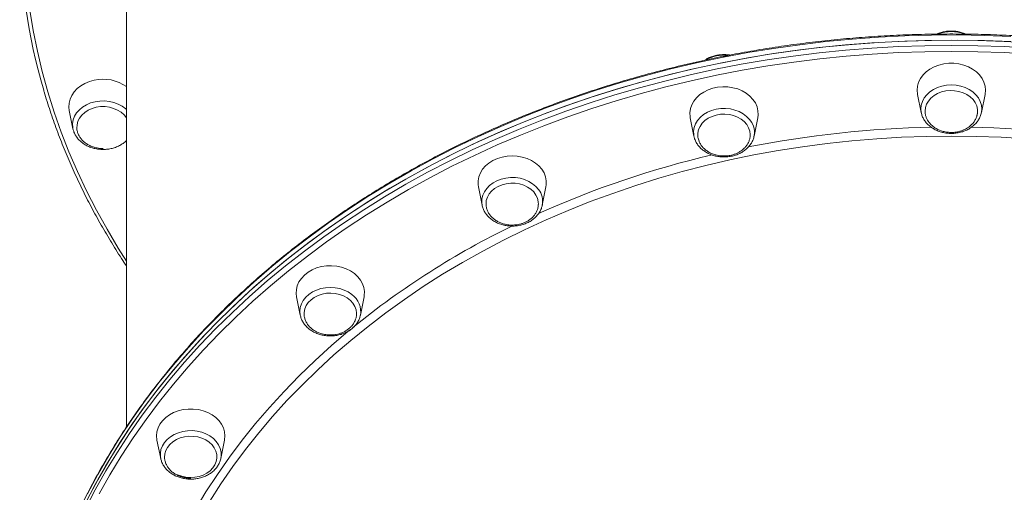
# Model space of a CAD drawing. Units: millimetres. Extents: x -4120 to 24251, y -2753 to 8089.
# Drawn here: x -4120 to -3660, y 5772 to 5993 of the extents above; entities that cross this region are included whole.
import ezdxf

# ---------------------------------------------------------------- set-up
doc = ezdxf.new("R2010")
doc.units = ezdxf.units.MM

msp = doc.modelspace()

# ---------------------------------------------------------------- linework, layer by layer
at = {"color": 7, "linetype": 'Continuous', "lineweight": 15}
for p, q in [((-4070.46, 6034.9), (-4070.46, 5802.66)), ((-3700.26, 5958.47), (-3698.53, 5949.91)), ((-3670.39, 5949.91), (-3668.66, 5958.47)), ((-4097.26, 5950.94), (-4095.53, 5942.39)), ((-3698.53, 5949.91), (-3698.5, 5949.76)), ((-3806.64, 5947.43), (-3804.91, 5938.88)), ((-3776.76, 5938.88), (-3775.03, 5947.43)), ((-4095.42, 5941.92), (-4095.53, 5942.39)), ((-3804.91, 5938.88), (-3804.83, 5938.53)), ((-3776.76, 5938.88), (-3776.7, 5939.2)), ((-3905.76, 5915.08), (-3904.03, 5906.52)), ((-3875.89, 5906.52), (-3874.16, 5915.08)), ((-3904.03, 5906.52), (-3903.98, 5906.29)), ((-3875.89, 5906.52), (-3875.85, 5906.69)), ((-3990.88, 5863.61), (-3989.15, 5855.05)), ((-3961.01, 5855.05), (-3959.28, 5863.61)), ((-4056.2, 5796.53), (-4054.47, 5787.98)), ((-4026.32, 5787.98), (-4024.59, 5796.53)), ((-4054.51, 5788.19), (-4054.47, 5787.98)), ((-4026.38, 5787.71), (-4026.32, 5787.98))]:
    msp.add_line(p, q, dxfattribs=at)
at = {"color": 8, "linetype": 'Continuous', "lineweight": 15, "flags": 128}
for points in [[(-4118.46, 6036.75), (-4118.28, 6027.03), (-4117.76, 6017.32), (-4116.88, 6007.62), (-4115.66, 5997.94), (-4114.08, 5988.3), (-4112.16, 5978.69), (-4109.89, 5969.14), (-4107.28, 5959.63), (-4104.33, 5950.19), (-4101.04, 5940.82), (-4097.41, 5931.53), (-4093.45, 5922.32), (-4089.15, 5913.21), (-4084.53, 5904.19), (-4079.59, 5895.28), (-4074.33, 5886.49), (-4070.46, 5880.41)], [(-3656.59, 5985.6), (-3668.97, 5986.09), (-3681.36, 5986.3), (-3693.76, 5986.23), (-3706.14, 5985.88), (-3718.51, 5985.25), (-3730.86, 5984.35), (-3743.16, 5983.18), (-3755.42, 5981.72), (-3767.62, 5980), (-3779.75, 5978), (-3791.81, 5975.73), (-3803.78, 5973.19), (-3815.65, 5970.38), (-3827.42, 5967.31), (-3839.07, 5963.98), (-3850.59, 5960.38), (-3861.99, 5956.53), (-3873.23, 5952.43), (-3884.33, 5948.08), (-3895.26, 5943.48), (-3906.03, 5938.63), (-3916.61, 5933.55), (-3927.01, 5928.23), (-3937.21, 5922.68), (-3947.21, 5916.91), (-3956.99, 5910.91), (-3966.56, 5904.7), (-3975.89, 5898.27), (-3984.99, 5891.64), (-3993.85, 5884.81), (-4002.46, 5877.78), (-4010.81, 5870.56), (-4018.9, 5863.16), (-4026.71, 5855.58), (-4034.25, 5847.83), (-4041.51, 5839.91), (-4048.48, 5831.83), (-4055.15, 5823.6), (-4061.53, 5815.22), (-4067.6, 5806.71), (-4073.36, 5798.06), (-4078.81, 5789.28), (-4083.93, 5780.39), (-4088.74, 5771.39)], [(-4089.89, 5764.19), (-4085.16, 5773.22), (-4080.12, 5782.14), (-4074.75, 5790.95), (-4069.07, 5799.63), (-4063.08, 5808.18), (-4056.78, 5816.59), (-4050.18, 5824.86), (-4043.28, 5832.98), (-4036.09, 5840.94), (-4028.62, 5848.73), (-4020.88, 5856.36), (-4012.86, 5863.8), (-4004.57, 5871.07), (-3996.03, 5878.14), (-3987.23, 5885.03), (-3978.19, 5891.71), (-3968.91, 5898.19), (-3959.4, 5904.45), (-3949.67, 5910.5), (-3939.73, 5916.34), (-3929.58, 5921.94), (-3919.23, 5927.32), (-3908.69, 5932.46), (-3897.97, 5937.36), (-3887.08, 5942.02), (-3876.02, 5946.44), (-3864.81, 5950.61), (-3853.45, 5954.52), (-3841.96, 5958.18), (-3830.34, 5961.58), (-3818.6, 5964.71), (-3806.75, 5967.59), (-3794.81, 5970.19), (-3782.77, 5972.53), (-3770.66, 5974.6), (-3758.47, 5976.39), (-3746.23, 5977.91), (-3733.94, 5979.16), (-3721.6, 5980.13), (-3709.24, 5980.82), (-3696.85, 5981.24), (-3684.46, 5981.38)], [(-3684.46, 5981.38), (-3672.07, 5981.24), (-3659.68, 5980.82), (-3647.32, 5980.13)], [(-3684.46, 5978.57), (-3696.8, 5978.43), (-3709.12, 5978.02), (-3721.43, 5977.33), (-3733.71, 5976.36), (-3745.95, 5975.12), (-3758.13, 5973.61), (-3770.26, 5971.82), (-3782.32, 5969.76), (-3794.3, 5967.44), (-3806.19, 5964.84), (-3817.99, 5961.98), (-3829.67, 5958.86), (-3841.24, 5955.48), (-3852.68, 5951.84), (-3863.98, 5947.94), (-3875.14, 5943.79), (-3886.15, 5939.4), (-3896.99, 5934.76), (-3907.66, 5929.88), (-3918.15, 5924.76), (-3928.45, 5919.41), (-3938.56, 5913.83), (-3948.46, 5908.02), (-3958.14, 5902), (-3967.61, 5895.76), (-3976.84, 5889.31), (-3985.84, 5882.66), (-3994.6, 5875.81), (-4003.1, 5868.77), (-4011.35, 5861.54), (-4019.33, 5854.12), (-4027.05, 5846.53), (-4034.48, 5838.77), (-4041.63, 5830.85), (-4048.5, 5822.77), (-4055.07, 5814.54), (-4061.34, 5806.17), (-4067.3, 5797.66), (-4072.96, 5789.02), (-4078.3, 5780.25), (-4083.33, 5771.37)], [(-3647.49, 5977.33), (-3659.79, 5978.02), (-3672.12, 5978.43), (-3684.46, 5978.57)], [(-3670.34, 5950.16), (-3670.21, 5951.68), (-3670.38, 5953.43), (-3670.91, 5955.15), (-3671.76, 5956.78), (-3672.93, 5958.28), (-3674.38, 5959.62), (-3676.08, 5960.76), (-3677.99, 5961.68), (-3680.06, 5962.36), (-3682.23, 5962.77), (-3684.46, 5962.91), (-3686.69, 5962.77), (-3688.86, 5962.36), (-3690.93, 5961.68), (-3692.84, 5960.76), (-3694.54, 5959.62), (-3695.99, 5958.28), (-3697.16, 5956.78), (-3698.01, 5955.15), (-3698.54, 5953.43), (-3698.71, 5951.68), (-3698.54, 5949.92), (-3698.53, 5949.91)], [(-4095.53, 5942.39), (-4095.63, 5942.98), (-4095.69, 5944.74), (-4095.39, 5946.49), (-4094.76, 5948.18), (-4093.8, 5949.77), (-4092.53, 5951.22), (-4090.99, 5952.5), (-4089.22, 5953.58), (-4087.25, 5954.42), (-4085.14, 5955), (-4082.94, 5955.33), (-4080.71, 5955.37), (-4078.49, 5955.14), (-4076.35, 5954.64), (-4074.33, 5953.88), (-4072.49, 5952.88), (-4070.86, 5951.67), (-4070.46, 5951.3)], [(-3777.07, 5943.55), (-3777.82, 5945.21), (-3778.88, 5946.76), (-3780.24, 5948.16), (-3781.87, 5949.37), (-3783.71, 5950.37), (-3785.73, 5951.13), (-3787.87, 5951.63), (-3790.09, 5951.86), (-3792.32, 5951.81), (-3794.52, 5951.49), (-3796.63, 5950.9), (-3798.6, 5950.06), (-3800.37, 5948.99), (-3801.91, 5947.71), (-3803.18, 5946.26), (-3804.14, 5944.67), (-3804.77, 5942.98), (-3805.07, 5941.23), (-3805.01, 5939.47), (-3804.91, 5938.88)], [(-3684.46, 5938.9), (-3696.12, 5938.76), (-3707.77, 5938.35), (-3719.39, 5937.65), (-3730.99, 5936.68), (-3742.54, 5935.44), (-3754.04, 5933.92), (-3765.47, 5932.13), (-3776.84, 5930.06), (-3788.11, 5927.73), (-3799.3, 5925.13), (-3810.37, 5922.26), (-3821.34, 5919.13), (-3832.18, 5915.75), (-3842.88, 5912.1), (-3853.44, 5908.21), (-3863.84, 5904.06), (-3874.08, 5899.67), (-3884.15, 5895.03), (-3894.04, 5890.16), (-3903.73, 5885.06), (-3913.23, 5879.72), (-3922.51, 5874.17), (-3931.58, 5868.39), (-3940.42, 5862.4), (-3949.03, 5856.21), (-3957.4, 5849.81), (-3965.52, 5843.22), (-3973.38, 5836.43), (-3980.98, 5829.46), (-3988.31, 5822.32), (-3995.36, 5815), (-4002.13, 5807.52), (-4008.61, 5799.88), (-4014.79, 5792.09), (-4020.67, 5784.15), (-4026.25, 5776.08), (-4031.51, 5767.88)], [(-3649.53, 5937.65), (-3661.15, 5938.35), (-3672.8, 5938.76), (-3684.46, 5938.9)], [(-3877.62, 5913.9), (-3878.88, 5915.35), (-3880.42, 5916.63), (-3882.2, 5917.71), (-3884.16, 5918.55), (-3886.27, 5919.13), (-3888.47, 5919.46), (-3890.71, 5919.5), (-3892.92, 5919.27), (-3895.07, 5918.77), (-3897.09, 5918.01), (-3898.93, 5917.01), (-3900.55, 5915.8), (-3901.91, 5914.4), (-3902.98, 5912.85), (-3903.72, 5911.19), (-3904.13, 5909.46), (-3904.19, 5907.7), (-3904.03, 5906.52)], [(-3965, 5864.76), (-3966.7, 5865.9), (-3968.61, 5866.82), (-3970.68, 5867.5), (-3972.85, 5867.91), (-3975.08, 5868.05), (-3977.31, 5867.91), (-3979.48, 5867.5), (-3981.55, 5866.82), (-3983.46, 5865.9), (-3985.16, 5864.76), (-3986.61, 5863.42), (-3987.78, 5861.92), (-3988.63, 5860.29), (-3989.16, 5858.57), (-3989.33, 5856.82), (-3989.16, 5855.06), (-3989.16, 5855.06)], [(-4038.31, 5763.91), (-4033.29, 5772.24), (-4027.96, 5780.44), (-4022.31, 5788.51), (-4016.37, 5796.44), (-4010.12, 5804.23), (-4003.57, 5811.87), (-3996.74, 5819.35), (-3989.63, 5826.67), (-3982.24, 5833.81), (-3974.58, 5840.77), (-3966.66, 5847.55), (-3965.66, 5848.38)], [(-4033.27, 5799.47), (-4035.29, 5800.23), (-4037.43, 5800.73), (-4039.65, 5800.96), (-4041.89, 5800.91), (-4044.08, 5800.59), (-4046.19, 5800), (-4048.16, 5799.16), (-4049.93, 5798.09), (-4051.47, 5796.81), (-4052.74, 5795.36), (-4053.7, 5793.77), (-4054.34, 5792.08), (-4054.63, 5790.33), (-4054.57, 5788.57), (-4054.51, 5788.19)], [(-4026.32, 5787.98), (-4026.16, 5789.15), (-4026.22, 5790.92), (-4026.63, 5792.65), (-4027.38, 5794.31), (-4028.44, 5795.86), (-4029.81, 5797.26), (-4031.43, 5798.47), (-4033.27, 5799.47)]]:
    msp.add_lwpolyline(points, dxfattribs=at)
at = {"color": 7, "linetype": 'Continuous', "lineweight": 15, "flags": 128}
for points in [[(-4089.89, 5766.65), (-4085.16, 5775.69), (-4080.12, 5784.61), (-4074.75, 5793.41), (-4069.07, 5802.09), (-4063.08, 5810.64), (-4056.78, 5819.06), (-4050.18, 5827.32), (-4043.28, 5835.44), (-4036.09, 5843.4), (-4028.62, 5851.19), (-4020.88, 5858.82), (-4012.86, 5866.27), (-4004.57, 5873.53), (-3996.03, 5880.61), (-3987.23, 5887.49), (-3978.19, 5894.17), (-3968.91, 5900.65), (-3959.4, 5906.92), (-3949.67, 5912.97), (-3939.73, 5918.8), (-3929.58, 5924.4), (-3919.23, 5929.78), (-3908.69, 5934.92), (-3897.97, 5939.83), (-3887.08, 5944.49), (-3876.02, 5948.9), (-3864.81, 5953.07), (-3853.45, 5956.98), (-3841.96, 5960.64), (-3830.34, 5964.04), (-3818.6, 5967.18), (-3806.75, 5970.05), (-3794.81, 5972.66), (-3782.77, 5974.99), (-3770.66, 5977.06), (-3758.47, 5978.85), (-3746.23, 5980.38), (-3733.94, 5981.62), (-3721.6, 5982.59), (-3709.24, 5983.29), (-3696.85, 5983.7), (-3684.46, 5983.84)], [(-3656.59, 5983.14), (-3668.97, 5983.62), (-3681.36, 5983.83), (-3693.76, 5983.76), (-3706.14, 5983.42), (-3718.51, 5982.79), (-3730.86, 5981.89), (-3743.16, 5980.71), (-3755.42, 5979.26), (-3767.62, 5977.53), (-3779.75, 5975.54), (-3791.81, 5973.27), (-3803.78, 5970.73), (-3815.65, 5967.92), (-3827.42, 5964.85), (-3839.07, 5961.51), (-3850.59, 5957.92), (-3861.99, 5954.07), (-3873.23, 5949.97), (-3884.33, 5945.61), (-3895.26, 5941.01), (-3906.03, 5936.17), (-3916.61, 5931.09), (-3927.01, 5925.77), (-3937.21, 5920.22), (-3947.21, 5914.45), (-3956.99, 5908.45), (-3966.56, 5902.24), (-3975.89, 5895.81), (-3984.99, 5889.18), (-3993.85, 5882.35), (-4002.46, 5875.32), (-4010.81, 5868.1), (-4018.9, 5860.7), (-4026.71, 5853.12), (-4034.25, 5845.36), (-4041.51, 5837.44), (-4048.48, 5829.37), (-4055.15, 5821.14), (-4061.53, 5812.76), (-4067.6, 5804.24), (-4073.36, 5795.59), (-4078.81, 5786.82), (-4083.93, 5777.93), (-4088.74, 5768.92)], [(-3684.46, 5983.84), (-3672.07, 5983.7), (-3659.68, 5983.29), (-3647.32, 5982.59)], [(-3700.46, 5960.45), (-3700.28, 5962.33), (-3699.75, 5964.16), (-3698.87, 5965.92), (-3697.68, 5967.55), (-3696.19, 5969.02), (-3694.44, 5970.3), (-3692.46, 5971.37), (-3690.3, 5972.18), (-3688.02, 5972.74), (-3685.66, 5973.02), (-3683.26, 5973.02), (-3680.9, 5972.74), (-3678.61, 5972.18), (-3676.46, 5971.37), (-3674.48, 5970.3), (-3672.73, 5969.02), (-3671.24, 5967.55), (-3670.04, 5965.92), (-3669.17, 5964.16), (-3668.64, 5962.33), (-3668.46, 5960.45), (-3668.64, 5958.57), (-3668.66, 5958.47)], [(-4085.6, 5965.11), (-4087.85, 5964.48), (-4089.97, 5963.6), (-4091.89, 5962.48), (-4093.58, 5961.15), (-4095, 5959.63), (-4096.12, 5957.97), (-4096.91, 5956.19), (-4097.35, 5954.34), (-4097.44, 5952.45), (-4097.26, 5950.94)], [(-3806.64, 5947.43), (-3806.73, 5948), (-3806.82, 5949.88), (-3806.56, 5951.76), (-3805.94, 5953.58), (-3804.98, 5955.3), (-3803.71, 5956.9), (-3802.15, 5958.33), (-3800.34, 5959.56), (-3798.31, 5960.56), (-3796.12, 5961.31), (-3793.81, 5961.8), (-3791.43, 5962.01), (-3789.04, 5961.94), (-3786.69, 5961.59), (-3784.44, 5960.97), (-3782.32, 5960.09), (-3780.4, 5958.97), (-3778.71, 5957.64), (-3777.29, 5956.12), (-3776.17, 5954.45), (-3775.38, 5952.67), (-3774.93, 5950.82), (-3774.85, 5948.94), (-3775.03, 5947.43)], [(-3700.26, 5958.47), (-3700.28, 5958.57), (-3700.46, 5960.45)], [(-3696.73, 5950.6), (-3696.55, 5952.23), (-3696.02, 5953.82), (-3695.17, 5955.31), (-3694, 5956.67), (-3692.56, 5957.85), (-3690.89, 5958.83), (-3689.03, 5959.57), (-3687.04, 5960.05), (-3684.98, 5960.25), (-3682.9, 5960.18), (-3680.87, 5959.84), (-3678.94, 5959.23), (-3677.17, 5958.37), (-3675.6, 5957.28), (-3674.3, 5956.01), (-3673.28, 5954.58), (-3672.59, 5953.03), (-3672.24, 5951.42), (-3672.24, 5949.78), (-3672.43, 5948.7)], [(-4084.63, 5952.41), (-4086.59, 5951.86), (-4088.4, 5951.05), (-4090, 5950.01), (-4091.37, 5948.77), (-4092.45, 5947.37), (-4093.21, 5945.84), (-4093.63, 5944.24), (-4093.71, 5942.67)], [(-4070.46, 5947.36), (-4070.54, 5947.49), (-4071.64, 5948.88), (-4073.03, 5950.1), (-4074.66, 5951.12), (-4076.48, 5951.91), (-4078.45, 5952.45), (-4080.5, 5952.71), (-4082.58, 5952.7), (-4084.63, 5952.41)], [(-3803.09, 5939.96), (-3803.06, 5940.31), (-3802.73, 5941.93), (-3802.05, 5943.48), (-3801.04, 5944.92), (-3799.75, 5946.2), (-3798.2, 5947.29), (-3796.43, 5948.16), (-3794.51, 5948.78), (-3792.48, 5949.14), (-3790.4, 5949.22), (-3788.33, 5949.02), (-3786.34, 5948.56), (-3784.48, 5947.83), (-3782.8, 5946.86), (-3781.35, 5945.69), (-3780.17, 5944.33), (-3779.3, 5942.85), (-3778.76, 5941.26), (-3778.57, 5939.63), (-3778.57, 5939.6)], [(-3670.39, 5949.91), (-3670.38, 5949.92), (-3670.34, 5950.16)], [(-3905.76, 5915.08), (-3905.91, 5916.11), (-3905.91, 5918), (-3905.56, 5919.86), (-3904.85, 5921.66), (-3903.82, 5923.36), (-3902.47, 5924.92), (-3900.84, 5926.3), (-3898.97, 5927.47), (-3896.9, 5928.42), (-3894.68, 5929.1), (-3892.34, 5929.52), (-3889.96, 5929.66), (-3887.57, 5929.52), (-3885.24, 5929.1), (-3883.02, 5928.42), (-3880.95, 5927.47), (-3879.08, 5926.3), (-3877.45, 5924.92), (-3876.1, 5923.36), (-3875.07, 5921.66), (-3874.36, 5919.86), (-3874, 5918), (-3874, 5916.11), (-3874.16, 5915.08)], [(-3902.2, 5907.81), (-3902.08, 5908.7), (-3901.58, 5910.3), (-3900.75, 5911.8), (-3899.61, 5913.17), (-3898.19, 5914.37), (-3896.54, 5915.36), (-3894.69, 5916.12), (-3892.71, 5916.63), (-3890.65, 5916.86), (-3888.57, 5916.81), (-3886.53, 5916.49), (-3884.59, 5915.9), (-3882.81, 5915.06), (-3881.22, 5913.99), (-3879.9, 5912.73), (-3878.85, 5911.31), (-3878.13, 5909.77), (-3877.75, 5908.16), (-3877.7, 5906.95)], [(-3990.88, 5863.61), (-3991.07, 5865.12), (-3990.98, 5867), (-3990.54, 5868.85), (-3989.75, 5870.63), (-3988.63, 5872.29), (-3987.21, 5873.81), (-3985.52, 5875.14), (-3983.59, 5876.26), (-3981.48, 5877.14), (-3979.22, 5877.77), (-3976.87, 5878.12), (-3974.48, 5878.19), (-3972.11, 5877.98), (-3969.8, 5877.49), (-3967.6, 5876.73), (-3965.58, 5875.73), (-3963.77, 5874.5), (-3962.21, 5873.07), (-3960.93, 5871.48), (-3959.98, 5869.75), (-3959.36, 5867.93), (-3959.09, 5866.06), (-3959.18, 5864.18), (-3959.28, 5863.61)], [(-3987.34, 5855.41), (-3987.32, 5856.35), (-3987.01, 5857.97), (-3986.36, 5859.53), (-3985.39, 5860.98), (-3984.11, 5862.27), (-3982.58, 5863.38), (-3980.83, 5864.27), (-3978.92, 5864.92), (-3976.9, 5865.3), (-3974.82, 5865.4), (-3972.75, 5865.23), (-3970.75, 5864.78), (-3968.87, 5864.07), (-3967.17, 5863.13), (-3965.7, 5861.97), (-3964.5, 5860.63), (-3963.6, 5859.15), (-3963.04, 5857.57), (-3962.82, 5855.94), (-3962.84, 5855.1)], [(-4056.2, 5796.53), (-4056.22, 5796.63), (-4056.4, 5798.51), (-4056.22, 5800.39), (-4055.68, 5802.23), (-4054.81, 5803.98), (-4053.62, 5805.61), (-4052.12, 5807.09), (-4050.37, 5808.37), (-4048.4, 5809.43), (-4046.24, 5810.25), (-4043.96, 5810.8), (-4041.59, 5811.08), (-4039.2, 5811.08), (-4036.84, 5810.8), (-4034.55, 5810.25), (-4032.4, 5809.43), (-4030.42, 5808.37), (-4028.67, 5807.09), (-4027.18, 5805.61), (-4025.98, 5803.98), (-4025.11, 5802.23), (-4024.57, 5800.39), (-4024.4, 5798.51), (-4024.57, 5796.63), (-4024.59, 5796.53)], [(-4052.65, 5788.31), (-4052.66, 5788.39), (-4052.54, 5790.02), (-4052.07, 5791.62), (-4051.27, 5793.13), (-4050.15, 5794.52), (-4048.76, 5795.73), (-4047.12, 5796.74), (-4045.29, 5797.52), (-4043.32, 5798.05), (-4041.26, 5798.3), (-4039.18, 5798.28), (-4037.14, 5797.98), (-4035.19, 5797.41), (-4033.38, 5796.59), (-4031.78, 5795.54), (-4030.43, 5794.3), (-4029.37, 5792.89), (-4028.62, 5791.36), (-4028.21, 5789.75), (-4028.15, 5788.11), (-4028.44, 5786.49), (-4029.08, 5784.93), (-4030.04, 5783.48), (-4031.3, 5782.17), (-4032.83, 5781.05), (-4034.57, 5780.16), (-4036.47, 5779.5), (-4038.49, 5779.11), (-4040.57, 5779), (-4042.64, 5779.16), (-4044.65, 5779.59), (-4046.53, 5780.29), (-4046.53, 5780.29)]]:
    msp.add_lwpolyline(points, dxfattribs=at)
at = {"color": 7, "linetype": 'Continuous', "lineweight": 15}
for centre, radius, start, end in [((-3845.69, 6038.26), 274.77, 180.0575, 196.4482), ((-4081.46, 5946.39), 19.17, 54.9784, 102.459)]:
    msp.add_arc(centre, radius, start, end, dxfattribs=at)
at = {"color": 8, "linetype": 'Continuous', "lineweight": 15}
for centre, radius, start, end in [((-3684.46, 5970.18), 17.66, 70.1107, 109.9086), ((-3790.9, 5959.7), 17.11, 84.3013, 119.1318), ((-3684.76, 5455.16), 487.95, 91.0486, 101.206), ((-3785.51, 5940.65), 8.93, 350.6757, 18.9756), ((-3684.13, 5455.41), 487.7, 78.8029, 88.9652), ((-3693.27, 5491.8), 450.31, 103.2418, 114.1705), ((-3885.01, 5908.27), 9.29, 350.2023, 37.3047), ((-3720.39, 5548.58), 387.36, 115.936, 129.0771), ((-3970.77, 5856.71), 9.9, 349.6666, 54.3678)]:
    msp.add_arc(centre, radius, start, end, dxfattribs=at)
at = {"color": 7, "linetype": 'Continuous', "lineweight": 15}
for points, knots in [([(-3259.92, 5721.11), (-3260.84, 5724.08), (-3262.67, 5730.05), (-3265.8, 5738.94), (-3269.23, 5747.8), (-3272.97, 5756.58), (-3277, 5765.28), (-3281.33, 5773.89), (-3285.95, 5782.4), (-3290.86, 5790.82), (-3296.05, 5799.12), (-3301.53, 5807.32), (-3307.28, 5815.39), (-3313.31, 5823.34), (-3319.61, 5831.16), (-3326.17, 5838.84), (-3332.99, 5846.38), (-3340.06, 5853.77), (-3347.39, 5861.01), (-3354.96, 5868.09), (-3362.77, 5875.01), (-3370.81, 5881.76), (-3379.08, 5888.33), (-3387.57, 5894.73), (-3396.28, 5900.94), (-3405.19, 5906.97), (-3414.31, 5912.81), (-3423.62, 5918.45), (-3433.13, 5923.89), (-3442.81, 5929.12), (-3452.67, 5934.15), (-3462.7, 5938.97), (-3472.89, 5943.57), (-3483.23, 5947.95), (-3493.71, 5952.12), (-3504.34, 5956.05), (-3515.1, 5959.77), (-3525.97, 5963.25), (-3536.97, 5966.5), (-3548.07, 5969.51), (-3559.27, 5972.29), (-3570.56, 5974.83), (-3581.93, 5977.13), (-3593.38, 5979.18), (-3604.89, 5980.99), (-3616.46, 5982.56), (-3628.08, 5983.88), (-3639.74, 5984.96), (-3651.43, 5985.78), (-3663.15, 5986.36), (-3674.88, 5986.69), (-3686.62, 5986.77), (-3698.35, 5986.6), (-3710.08, 5986.18), (-3721.79, 5985.51), (-3733.47, 5984.59), (-3745.12, 5983.43), (-3756.72, 5982.01), (-3768.27, 5980.36), (-3779.76, 5978.45), (-3791.18, 5976.31), (-3802.52, 5973.92), (-3813.78, 5971.3), (-3824.94, 5968.43), (-3836.01, 5965.33), (-3846.96, 5961.99), (-3857.79, 5958.43), (-3868.5, 5954.63), (-3879.08, 5950.61), (-3889.51, 5946.37), (-3899.8, 5941.9), (-3909.93, 5937.22), (-3919.9, 5932.32), (-3929.69, 5927.22), (-3939.31, 5921.91), (-3948.75, 5916.39), (-3957.99, 5910.68), (-3967.03, 5904.77), (-3975.87, 5898.67), (-3984.5, 5892.39), (-3992.91, 5885.93), (-4001.1, 5879.29), (-4009.06, 5872.48), (-4016.78, 5865.5), (-4024.26, 5858.36), (-4031.5, 5851.06), (-4038.48, 5843.61), (-4045.21, 5836.02), (-4051.67, 5828.28), (-4057.87, 5820.41), (-4063.8, 5812.42), (-4069.45, 5804.3), (-4074.82, 5796.06), (-4079.91, 5787.71), (-4084.72, 5779.26), (-4089.23, 5770.71), (-4093.45, 5762.06), (-4097.37, 5753.33), (-4101, 5744.52), (-4104.32, 5735.63), (-4107.32, 5726.68), (-4109.31, 5720.28), (-4110.21, 5716.86), (-4110.31, 5716.46)], [0, 0, 0, 0, 0.009877, 0.019855, 0.029833, 0.039812, 0.049792, 0.059772, 0.069753, 0.079734, 0.089717, 0.0997, 0.109683, 0.119668, 0.129653, 0.139638, 0.149624, 0.159611, 0.169598, 0.179585, 0.189573, 0.199561, 0.20955, 0.219538, 0.229528, 0.239517, 0.249507, 0.259496, 0.269486, 0.279476, 0.289467, 0.299457, 0.309447, 0.319438, 0.329428, 0.339419, 0.34941, 0.3594, 0.369391, 0.379382, 0.389372, 0.399363, 0.409354, 0.419345, 0.429335, 0.439326, 0.449317, 0.459308, 0.469298, 0.479289, 0.48928, 0.499271, 0.509261, 0.519252, 0.529243, 0.539234, 0.549225, 0.559215, 0.569206, 0.579197, 0.589188, 0.599179, 0.60917, 0.619161, 0.629152, 0.639143, 0.649134, 0.659125, 0.669116, 0.679107, 0.689098, 0.699088, 0.709079, 0.71907, 0.729061, 0.739051, 0.749042, 0.759032, 0.769022, 0.779012, 0.789002, 0.798992, 0.808981, 0.81897, 0.828958, 0.838947, 0.848934, 0.858922, 0.868909, 0.878895, 0.888881, 0.898866, 0.908851, 0.918835, 0.928818, 0.9388, 0.948782, 0.958763, 0.968744, 0.978724, 0.988703, 0.998681, 1, 1, 1, 1]), ([(-3677.62, 5986.66), (-3677.85, 5986.78), (-3678.7, 5987.19), (-3680.31, 5987.65), (-3682.39, 5988.04), (-3684.52, 5988.16), (-3686.66, 5988.03), (-3688.75, 5987.62), (-3690.32, 5987.15), (-3691.13, 5986.75), (-3691.33, 5986.66)], [0, 0, 0, 0, 0.057065, 0.205661, 0.354564, 0.503658, 0.652902, 0.802325, 0.951924, 1, 1, 1, 1]), ([(-3788.08, 5976.85), (-3788.19, 5976.87), (-3788.99, 5977.04), (-3790.54, 5977.11), (-3792.68, 5977.03), (-3794.78, 5976.68), (-3796.79, 5976.07), (-3798.51, 5975.33), (-3799.45, 5974.7), (-3799.84, 5974.44)], [0, 0, 0, 0, 0.027436, 0.197971, 0.368697, 0.53962, 0.710737, 0.882039, 1, 1, 1, 1]), ([(-4109.18, 5960.25), (-4109.13, 5960.07), (-4108.24, 5956.86), (-4106.23, 5950.7), (-4103.12, 5941.77), (-4099.68, 5932.91), (-4095.95, 5924.13), (-4091.92, 5915.43), (-4087.59, 5906.82), (-4082.97, 5898.31), (-4078.05, 5889.9), (-4073.88, 5883.15), (-4071.25, 5879.25), (-4070.46, 5878.08)], [0, 0, 0, 0, 0.006447, 0.111768, 0.217096, 0.322428, 0.42777, 0.533117, 0.638471, 0.743833, 0.849203, 0.954578, 1, 1, 1, 1]), ([(-3698.46, 5949.75), (-3698.42, 5949.53), (-3698.28, 5948.73), (-3697.72, 5947.42), (-3696.8, 5945.87), (-3695.59, 5944.45), (-3694.14, 5943.18), (-3692.46, 5942.11), (-3690.61, 5941.25), (-3688.62, 5940.62), (-3686.53, 5940.24), (-3684.39, 5940.12), (-3682.26, 5940.26), (-3680.17, 5940.65), (-3678.17, 5941.3), (-3676.3, 5942.19), (-3674.62, 5943.3), (-3673.16, 5944.61), (-3671.96, 5946.09), (-3671.06, 5947.71), (-3670.52, 5949.09), (-3670.41, 5949.94), (-3670.37, 5950.19)], [0, 0, 0, 0, 0.01989, 0.071394, 0.123157, 0.175334, 0.227963, 0.280987, 0.334294, 0.387784, 0.441381, 0.49505, 0.548773, 0.60256, 0.656412, 0.710313, 0.764206, 0.818003, 0.871552, 0.924692, 0.977303, 1, 1, 1, 1]), ([(-3696.73, 5950.6), (-3696.69, 5950.06), (-3696.64, 5949.03), (-3696.09, 5947.23), (-3695.07, 5945.43), (-3693.61, 5943.89), (-3691.76, 5942.48), (-3689.67, 5941.47), (-3687.27, 5940.84), (-3685.29, 5940.6), (-3683.37, 5940.63), (-3681.65, 5940.86), (-3680.11, 5941.24), (-3678.51, 5941.83), (-3676.65, 5942.82), (-3675, 5944.15), (-3673.77, 5945.64), (-3672.93, 5947.04), (-3672.61, 5948.08), (-3672.45, 5948.6)], [0, 0, 0, 0, 0.053792, 0.102876, 0.186648, 0.251658, 0.299706, 0.398342, 0.453552, 0.511602, 0.565687, 0.614596, 0.658352, 0.701136, 0.761806, 0.842922, 0.891355, 0.945013, 1, 1, 1, 1]), ([(-3672.45, 5948.6), (-3672.44, 5948.64), (-3672.21, 5949.28), (-3672.2, 5949.96), (-3672.19, 5950.6)], [0, 0, 0, 0, 0.0572546, 1, 1, 1, 1]), ([(-4095.37, 5941.89), (-4095.32, 5941.64), (-4095.14, 5940.82), (-4094.51, 5939.51), (-4093.52, 5937.98), (-4092.25, 5936.6), (-4090.74, 5935.38), (-4089.02, 5934.35), (-4087.12, 5933.55), (-4085.1, 5932.98), (-4083, 5932.67), (-4080.86, 5932.61), (-4078.73, 5932.81), (-4076.66, 5933.27), (-4074.68, 5933.98), (-4072.87, 5934.93), (-4071.44, 5935.91), (-4070.72, 5936.64), (-4070.46, 5936.91)], [0, 0, 0, 0, 0.027803, 0.09237, 0.157324, 0.222824, 0.288878, 0.355393, 0.422233, 0.489274, 0.556435, 0.623676, 0.690989, 0.75838, 0.825853, 0.893374, 0.960866, 1, 1, 1, 1]), ([(-4093.7, 5942.83), (-4093.7, 5942.76), (-4093.73, 5942.16), (-4093.49, 5941), (-4092.95, 5939.47), (-4092.11, 5938.06), (-4091.06, 5936.81), (-4089.79, 5935.71), (-4088.37, 5934.79), (-4086.85, 5934.08), (-4085.44, 5933.62), (-4084.15, 5933.33), (-4082.88, 5933.14), (-4081.96, 5933.12), (-4081.45, 5933.1)], [0, 0, 0, 0, 0.013434, 0.116567, 0.222594, 0.319846, 0.41725, 0.514562, 0.611149, 0.705217, 0.792407, 0.853518, 0.91867, 1, 1, 1, 1]), ([(-3803.05, 5939.98), (-3803.07, 5939.69), (-3803.13, 5938.86), (-3802.95, 5937.72), (-3802.63, 5936.91), (-3802.51, 5936.61)], [0, 0, 0, 0, 0.255013, 0.725661, 1, 1, 1, 1]), ([(-3804.8, 5938.51), (-3804.79, 5938.41), (-3804.74, 5938.12), (-3804.64, 5937.83), (-3804.58, 5937.65)], [0, 0, 0, 0, 0.344187, 1, 1, 1, 1]), ([(-3804.58, 5937.65), (-3804.45, 5937.32), (-3804.13, 5936.45), (-3803.35, 5935.09), (-3802.19, 5933.64), (-3800.77, 5932.35), (-3799.13, 5931.24), (-3797.31, 5930.34), (-3795.34, 5929.67), (-3793.26, 5929.25), (-3791.13, 5929.09), (-3788.99, 5929.18), (-3786.89, 5929.53), (-3784.87, 5930.14), (-3782.98, 5930.99), (-3781.27, 5932.07), (-3779.77, 5933.35), (-3778.52, 5934.8), (-3777.56, 5936.39), (-3776.95, 5937.89), (-3776.79, 5938.85), (-3776.73, 5939.23)], [0, 0, 0, 0, 0.031165, 0.084593, 0.138313, 0.1925, 0.247108, 0.30203, 0.357156, 0.412406, 0.467731, 0.523111, 0.578559, 0.634072, 0.68964, 0.745218, 0.800708, 0.855976, 0.910847, 0.965191, 1, 1, 1, 1]), ([(-3802.51, 5936.61), (-3802.43, 5936.38), (-3802.19, 5935.66), (-3801.48, 5934.55), (-3800.44, 5933.29), (-3799.17, 5932.2), (-3797.75, 5931.28), (-3796.23, 5930.57), (-3794.82, 5930.1), (-3793.53, 5929.82), (-3792.25, 5929.63), (-3791.34, 5929.6), (-3790.83, 5929.59)], [0, 0, 0, 0, 0.055766, 0.173888, 0.292195, 0.410388, 0.527697, 0.641957, 0.747859, 0.822083, 0.901216, 1, 1, 1, 1]), ([(-3790.83, 5929.59), (-3790.17, 5929.61), (-3789.23, 5929.64), (-3787.85, 5929.87), (-3786.68, 5930.15), (-3785.33, 5930.62), (-3783.99, 5931.25), (-3782.69, 5932.06), (-3781.49, 5933.05), (-3780.44, 5934.2), (-3779.58, 5935.5), (-3778.96, 5936.93), (-3778.61, 5938.31), (-3778.6, 5939.22), (-3778.6, 5939.61)], [0, 0, 0, 0, 0.104628, 0.148214, 0.220497, 0.296032, 0.377398, 0.462656, 0.551014, 0.641865, 0.734838, 0.829744, 0.92657, 1, 1, 1, 1]), ([(-3902.17, 5907.85), (-3902.19, 5907.48), (-3902.26, 5906.58), (-3902.01, 5905.13), (-3901.45, 5903.6), (-3900.61, 5902.19), (-3899.56, 5900.94), (-3898.3, 5899.84), (-3896.87, 5898.92), (-3895.35, 5898.21), (-3893.94, 5897.75), (-3892.66, 5897.46), (-3891.38, 5897.27), (-3890.47, 5897.25), (-3889.96, 5897.23)], [0, 0, 0, 0, 0.06613, 0.163752, 0.264114, 0.356171, 0.448374, 0.540491, 0.631912, 0.72096, 0.803496, 0.861341, 0.923013, 1, 1, 1, 1]), ([(-3903.97, 5906.28), (-3903.97, 5906.25), (-3903.88, 5905.64), (-3903.43, 5904.51), (-3902.79, 5903.26), (-3902.32, 5902.59), (-3902.2, 5902.42)], [0, 0, 0, 0, 0.021038, 0.437133, 0.854787, 1, 1, 1, 1]), ([(-3902.2, 5902.42), (-3901.98, 5902.14), (-3901.38, 5901.37), (-3900.19, 5900.24), (-3898.6, 5899.09), (-3896.81, 5898.15), (-3894.86, 5897.43), (-3892.8, 5896.96), (-3890.68, 5896.74), (-3888.54, 5896.79), (-3886.42, 5897.09), (-3884.38, 5897.65), (-3882.47, 5898.45), (-3880.71, 5899.48), (-3879.17, 5900.72), (-3877.87, 5902.14), (-3876.85, 5903.71), (-3876.17, 5905.25), (-3875.97, 5906.27), (-3875.88, 5906.71)], [0, 0, 0, 0, 0.034376, 0.094768, 0.155468, 0.216542, 0.277868, 0.339343, 0.400912, 0.462545, 0.524251, 0.586025, 0.647871, 0.70974, 0.771536, 0.833118, 0.894299, 0.954913, 1, 1, 1, 1]), ([(-3889.96, 5897.23), (-3889.29, 5897.26), (-3888.35, 5897.29), (-3886.98, 5897.52), (-3885.81, 5897.8), (-3884.46, 5898.26), (-3883.12, 5898.89), (-3881.82, 5899.71), (-3880.61, 5900.69), (-3879.56, 5901.85), (-3878.7, 5903.15), (-3878.09, 5904.57), (-3877.75, 5905.85), (-3877.74, 5906.65), (-3877.74, 5906.93)], [0, 0, 0, 0, 0.106814, 0.15131, 0.225111, 0.302218, 0.385282, 0.472321, 0.562525, 0.655279, 0.750194, 0.847083, 0.945932, 1, 1, 1, 1]), ([(-3989.15, 5855.06), (-3989.01, 5854.52), (-3988.74, 5853.41), (-3987.95, 5851.82), (-3986.89, 5850.33), (-3985.85, 5849.26), (-3985.17, 5848.71), (-3984.99, 5848.56)], [0, 0, 0, 0, 0.219196, 0.449478, 0.681296, 0.915099, 1, 1, 1, 1]), ([(-3987.33, 5855.39), (-3987.33, 5855.36), (-3987.36, 5854.78), (-3987.11, 5853.66), (-3986.58, 5852.13), (-3985.73, 5850.72), (-3984.68, 5849.47), (-3983.42, 5848.37), (-3981.99, 5847.45), (-3980.48, 5846.74), (-3979.06, 5846.28), (-3977.78, 5845.99), (-3976.5, 5845.8), (-3975.59, 5845.78), (-3975.08, 5845.76)], [0, 0, 0, 0, 0.006966, 0.110781, 0.217496, 0.315389, 0.413429, 0.511383, 0.608601, 0.703284, 0.791048, 0.852558, 0.918137, 1, 1, 1, 1]), ([(-3984.99, 5848.56), (-3984.7, 5848.34), (-3983.88, 5847.73), (-3982.38, 5846.89), (-3980.47, 5846.11), (-3978.43, 5845.58), (-3976.32, 5845.3), (-3974.18, 5845.28), (-3972.05, 5845.52), (-3969.99, 5846.02), (-3968.04, 5846.76), (-3966.24, 5847.74), (-3964.64, 5848.93), (-3963.28, 5850.31), (-3962.19, 5851.85), (-3961.42, 5853.4), (-3961.17, 5854.46), (-3961.06, 5854.93)], [0, 0, 0, 0, 0.038577, 0.107798, 0.177205, 0.246804, 0.316522, 0.386319, 0.456191, 0.526145, 0.59618, 0.666261, 0.736293, 0.806124, 0.875553, 0.944379, 1, 1, 1, 1]), ([(-3975.08, 5845.76), (-3974.42, 5845.79), (-3973.47, 5845.82), (-3972.1, 5846.05), (-3970.93, 5846.33), (-3969.58, 5846.79), (-3968.24, 5847.42), (-3966.94, 5848.24), (-3965.74, 5849.22), (-3964.69, 5850.38), (-3963.82, 5851.68), (-3963.21, 5853.1), (-3962.89, 5854.25), (-3962.88, 5854.91), (-3962.87, 5855.06)], [0, 0, 0, 0, 0.109602, 0.155261, 0.230987, 0.310108, 0.39534, 0.484653, 0.57721, 0.672385, 0.769778, 0.869196, 0.970626, 1, 1, 1, 1]), ([(-4054.49, 5788.21), (-4054.4, 5787.75), (-4054.19, 5786.71), (-4053.51, 5785.18), (-4052.53, 5783.65), (-4051.27, 5782.26), (-4049.77, 5781.03), (-4048.42, 5780.2), (-4047.58, 5779.81), (-4047.36, 5779.7)], [0, 0, 0, 0, 0.128954, 0.288577, 0.449126, 0.611003, 0.774265, 0.938678, 1, 1, 1, 1]), ([(-4052.64, 5788.51), (-4052.64, 5788.41), (-4052.68, 5787.77), (-4052.43, 5786.58), (-4051.89, 5785.05), (-4051.05, 5783.64), (-4050, 5782.39), (-4048.73, 5781.29), (-4047.31, 5780.38), (-4045.79, 5779.67), (-4044.38, 5779.2), (-4043.09, 5778.92), (-4041.82, 5778.73), (-4040.9, 5778.7), (-4040.4, 5778.69)], [0, 0, 0, 0, 0.019395, 0.121913, 0.227293, 0.323954, 0.420771, 0.5175, 0.613497, 0.707003, 0.793668, 0.854409, 0.919161, 1, 1, 1, 1]), ([(-4047.36, 5779.7), (-4047.01, 5779.55), (-4046.03, 5779.13), (-4044.32, 5778.63), (-4042.23, 5778.28), (-4040.09, 5778.19), (-4037.95, 5778.35), (-4035.87, 5778.78), (-4033.88, 5779.46), (-4032.04, 5780.37), (-4030.38, 5781.51), (-4028.95, 5782.84), (-4027.77, 5784.34), (-4026.93, 5785.96), (-4026.46, 5787.11), (-4026.38, 5787.69), (-4026.38, 5787.7)], [0, 0, 0, 0, 0.0438, 0.123401, 0.203111, 0.282918, 0.362812, 0.442798, 0.522877, 0.603027, 0.683154, 0.763111, 0.842674, 0.921604, 0.99974, 1, 1, 1, 1])]:
    msp.add_open_spline(points, degree=3, knots=knots, dxfattribs=at)

doc.saveas('drawing.dxf')
